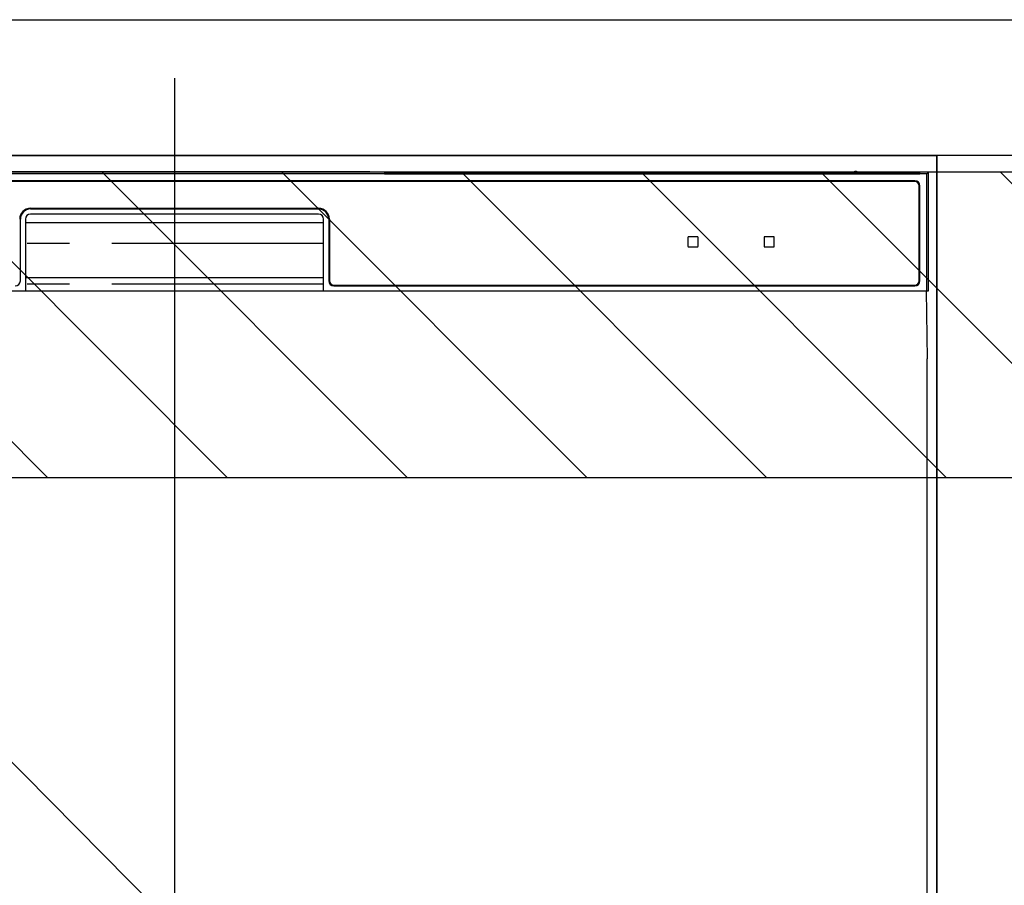
# Model space of a CAD drawing. Extents: x 0 to 26473, y -11045 to -2175.
# Drawn here: x 15878 to 16169, y -8380 to -8125 of the extents above; entities that cross this region are included whole.
import ezdxf

# ---------------------------------------------------------------- set-up
doc = ezdxf.new("R2010")
doc.units = 0
doc.header["$LTSCALE"] = 50
doc.header["$MEASUREMENT"] = 0
doc.linetypes.add('PHANTOM', pattern=[2.5, 1.25, -0.25, 0.25, -0.25, 0.25, -0.25])
doc.layers.get('DEFPOINTS').update_dxf_attribs({"color": 146, "linetype": 'CONTINUOUS'})
for name, color, linetype in [('120-キャビネット（外）', 7, 'CONTINUOUS'), ('126-甲板', 2, 'CONTINUOUS'), ('150-機器', 8, 'CONTINUOUS'), ('180-補助', 161, 'CONTINUOUS')]:
    doc.layers.add(name, color=color, linetype=linetype)

# ---------------------------------------------------------------- blocks, each defined once
blk = doc.blocks.new('RKW-404AM-SV_S')
at = {"layer": '150-機器', "color": 13, "linetype": 'Continuous'}
for p, q in [((222.01, 449.51), (-222.01, 449.51)), ((54.84, 450.15), (-54.84, 450.15)), ((55.63, 450.15), (54.84, 450.15)), ((56.37, 450.14), (55.63, 450.15)), ((57.06, 450.13), (56.37, 450.14)), ((57.67, 450.12), (57.06, 450.13)), ((62.83, 450.02), (57.67, 450.12)), ((62.08, 449.96), (62, 449.95)), ((62, 449.95), (62, 449.57)), ((62, 449.57), (62.08, 449.56)), ((62.29, 449.96), (62.08, 449.96)), ((62.08, 449.56), (62.29, 449.55)), ((62.2, 449.7), (62.2, 449.55)), ((62.61, 449.97), (62.29, 449.96)), ((62.29, 449.55), (62.61, 449.55)), ((63, 449.97), (62.61, 449.97)), ((62.61, 449.55), (63, 449.55)), ((62.83, 450.02), (63.44, 450.01)), ((200.37, 449.97), (63, 449.97)), ((75, 449.72), (63, 449.72)), ((63, 449.55), (219, 449.55)), ((63.44, 450.01), (64.13, 450.01)), ((64.13, 450.01), (64.87, 450)), ((64.87, 450), (65.66, 450)), ((200.4, 450), (65.66, 450)), ((75, 449.55), (75, 449.84)), ((88, 449.86), (76, 449.86)), ((76, 449.68), (88, 449.68)), ((89, 449.55), (89, 449.84)), ((173, 449.72), (89, 449.72)), ((173, 449.55), (173, 449.84)), ((186, 449.86), (174, 449.86)), ((174, 449.68), (186, 449.68)), ((187, 449.55), (187, 449.84)), ((193, 449.72), (187, 449.72)), ((193, 449.55), (193, 449.85)), ((200.3, 449.87), (194, 449.87)), ((194, 449.67), (208, 449.67)), ((200.31, 449.76), (200.25, 449.77)), ((200.25, 449.77), (200.25, 449.77)), ((200.47, 449.76), (200.31, 449.76)), ((200.71, 449.76), (200.47, 449.76)), ((201, 449.75), (200.71, 449.76)), ((201.29, 449.76), (201, 449.75)), ((201.53, 449.76), (201.29, 449.76)), ((201.69, 449.76), (201.53, 449.76)), ((222.5, 450), (201.6, 450)), ((219, 449.97), (201.63, 449.97)), ((201.75, 449.77), (201.69, 449.76)), ((208, 449.87), (201.7, 449.87)), ((201.75, 449.77), (201.75, 449.77)), ((209, 449.55), (209, 449.85)), ((219, 449.72), (209, 449.72)), ((219.39, 449.97), (219, 449.97)), ((219, 449.55), (219.39, 449.55)), ((219.71, 449.96), (219.39, 449.97)), ((219.39, 449.55), (219.71, 449.55)), ((219.92, 449.96), (219.71, 449.96)), ((219.71, 449.55), (219.92, 449.56)), ((219.8, 449.55), (219.8, 449.7)), ((220, 449.95), (219.92, 449.96)), ((219.92, 449.56), (220, 449.57)), ((220, 449.57), (220, 449.95)), ((222.5, 450), (222.01, 449.51)), ((222.01, 415), (222.01, 449.51)), ((222.5, 415), (222.5, 450)), ((218.5, 447.5), (-218.5, 447.5)), ((218.5, 447.3), (-218.5, 447.3)), ((219.8, 418), (219.8, 446)), ((220, 418), (220, 446)), ((-42.5, 439.4), (42.5, 439.4)), ((-42.5, 439.2), (42.5, 439.2)), ((-45.5, 418), (-45.5, 436.2)), ((-44, 436.2), (-44, 415)), ((42.5, 437.7), (-42.5, 437.7)), ((44, 415), (44, 436.2)), ((45.5, 436.2), (45.5, 418)), ((45.7, 436.2), (45.7, 418)), ((-44, 435.2), (44, 435.2)), ((151.5, 430.8), (151.5, 428.2)), ((154.3, 431), (151.7, 431)), ((154.5, 428.2), (154.5, 430.8)), ((174, 430.8), (174, 428.2)), ((176.8, 431), (174.2, 431)), ((177, 428.2), (177, 430.8)), ((151.7, 428), (154.3, 428)), ((174.2, 428), (176.8, 428)), ((-44, 419), (44, 419)), ((47, 416.7), (218.5, 416.7)), ((47, 416.5), (218.5, 416.5)), ((-222.5, 415), (222.5, 415)), ((222.28, 395), (221.93, 415)), ((222, 395), (222, 8))]:
    blk.add_line(p, q, dxfattribs=at)
at = {"layer": '150-機器', "color": 13, "linetype": 'PHANTOM'}
for p, q in [((63, 449.72), (63, 449.97)), ((76, 449.68), (76, 449.55)), ((88, 449.68), (88, 449.55)), ((174, 449.68), (174, 449.55)), ((186, 449.68), (186, 449.55)), ((194, 449.67), (194, 449.55)), ((208, 449.67), (208, 449.55)), ((219, 449.72), (219, 449.97)), ((44, 429), (-44, 429)), ((44, 417), (-44, 417))]:
    blk.add_line(p, q, dxfattribs=at)
at = {"layer": '150-機器', "color": 13, "linetype": 'Continuous'}
for centre, radius, start, end in [((62.8, 439.56), 10.16, 88.872, 93.3876), ((75.75, 437.17), 12.69, 88.872, 93.3876), ((75.75, 462.37), 12.69, 266.6124, 271.128), ((88.25, 437.17), 12.69, 86.6124, 91.128), ((88.25, 462.37), 12.69, 268.872, 273.3876), ((173.75, 437.17), 12.69, 88.872, 93.3876), ((173.75, 462.37), 12.69, 266.6124, 271.128), ((186.25, 437.17), 12.69, 86.6124, 91.128), ((186.25, 462.37), 12.69, 268.872, 273.3876), ((193.75, 437.18), 12.69, 88.872, 93.3876), ((193.75, 462.36), 12.69, 266.6124, 271.128), ((201, 449.46), 0.813, 22.6245, 157.3755), ((208.25, 437.18), 12.69, 86.6124, 91.128), ((208.25, 462.36), 12.69, 268.872, 273.3876), ((219.2, 439.56), 10.16, 86.6124, 91.128), ((218.5, 446), 1.5, 0, 90), ((218.5, 446), 1.3, 0, 90), ((-42.5, 436.2), 3.2, 90, 180), ((-42.5, 436.2), 3, 90, 180), ((42.5, 436.2), 3.2, 0, 90), ((42.5, 436.2), 3, 0, 90), ((-42.5, 436.2), 1.5, 90, 180), ((42.5, 436.2), 1.5, 0, 90), ((151.7, 430.8), 0.2, 90, 180), ((154.3, 430.8), 0.2, 0, 90), ((174.2, 430.8), 0.2, 90, 180), ((176.8, 430.8), 0.2, 0, 90), ((151.7, 428.2), 0.2, 180, 270), ((154.3, 428.2), 0.2, 270, 0), ((174.2, 428.2), 0.2, 180, 270), ((176.8, 428.2), 0.2, 270, 0), ((-47, 418), 1.5, 270, 0), ((47, 418), 1.5, 180, 270), ((47, 418), 1.3, 180, 270), ((218.5, 418), 1.3, 270, 0), ((218.5, 418), 1.5, 270, 0)]:
    blk.add_arc(centre, radius, start, end, dxfattribs=at)
at = {"layer": 'DEFPOINTS'}
blk.add_line((0, 477.78), (0, -7.77), dxfattribs=at)

msp = doc.modelspace()

# ---------------------------------------------------------------- hatches: boundary and pattern name
at = {"layer": '180-補助'}
h = msp.add_hatch(dxfattribs=at)
h.set_pattern_fill('ANSI31', color=13, scale=300, style=0)
h.set_pattern_definition([(135, (416806.002, 4743.167), (26.5165043, 26.5165043), [])])
h.paths.add_polyline_path([(16898.93, -8169.89), (14929.93, -8169.89), (14929.93, -8259.89), (16898.93, -8259.89)])

# ---------------------------------------------------------------- linework, layer by layer
at = {"layer": '120-キャビネット（外）', "color": 6}
for points in [[(14948.93, -8164.89), (16148.93, -8164.89), (16148.93, -8884.89), (14948.93, -8884.89)], [(16148.93, -8164.89), (15698.93, -8164.89), (15698.93, -8619.89), (16148.93, -8619.89)], [(16148.93, -8884.89), (16148.93, -8884.89), (16148.93, -8164.89), (16148.93, -8164.89)], [(16258.93, -8164.89), (16148.93, -8164.89), (16148.93, -8884.89), (16258.93, -8884.89)]]:
    msp.add_lwpolyline(points, close=True, dxfattribs=at)
at = {"layer": '126-甲板'}
msp.add_lwpolyline([(14926.93, -8124.89), (16895.93, -8124.89), (16895.93, -8164.89), (14926.93, -8164.89)], close=True, dxfattribs=at)
at = {"layer": '180-補助', "color": 13}
msp.add_lwpolyline([(16898.93, -8169.89), (14929.93, -8169.89), (14929.93, -8259.89), (16898.93, -8259.89)], close=True, dxfattribs=at)
at = {"layer": 'DEFPOINTS'}
msp.add_line((15698.93, -8164.89), (16148.93, -8619.89), dxfattribs=at)

# ---------------------------------------------------------------- block references
at = {"layer": '150-機器'}
msp.add_blockref('RKW-404AM-SV_S', (15923.93, -8619.89), dxfattribs=at)

doc.saveas('drawing.dxf')
